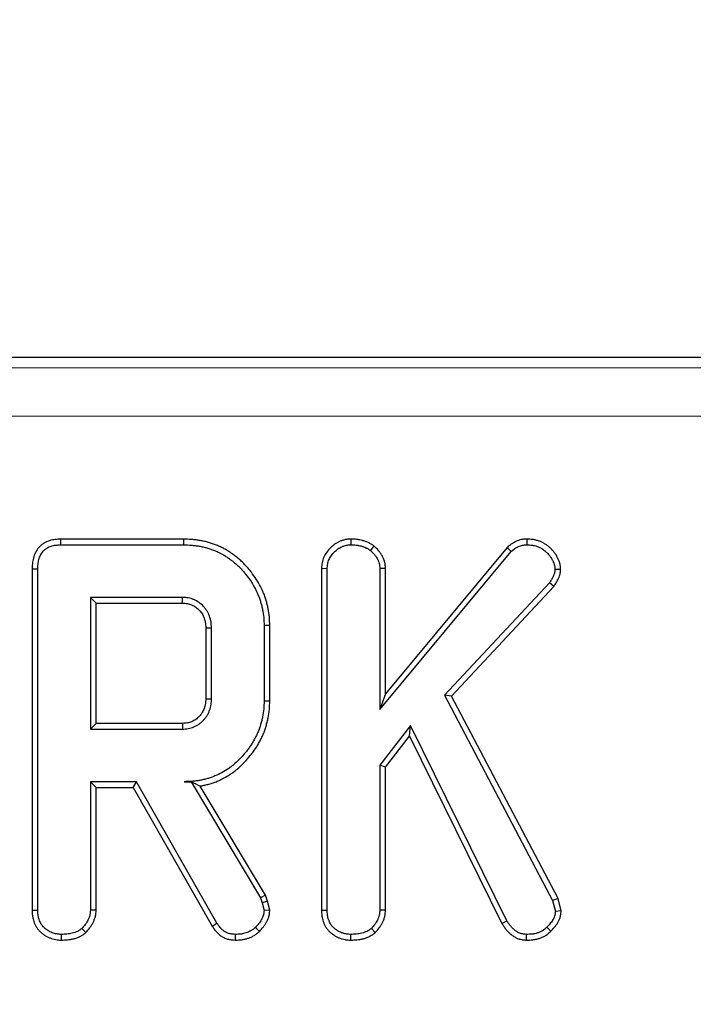
# Model space of a CAD drawing. Units: millimetres. Extents: x -170 to 1335, y -70 to 370.
# Drawn here: x 93 to 103, y 245 to 260 of the extents above; entities that cross this region are included whole.
import ezdxf

# ---------------------------------------------------------------- set-up
doc = ezdxf.new("R2010")
doc.units = ezdxf.units.MM
doc.layers.add('FORMAT', color=7, linetype='Continuous')
doc.styles.add('SLDTEXTSTYLE1', font='TXT', dxfattribs={"width": 0.7})
doc.dimstyles.new('SLDDIMSTYLE0', dxfattribs={"dimtxt": 3.393075, "dimasz": 5, "dimexe": 0, "dimexo": 0.0625, "dimgap": 0.848269, "dimtad": 2, "dimdec": 1, "dimlfac": 2, "dimrnd": 1e-09, "dimzin": 12, "dimdsep": 46, "dimtxsty": 'SLDTEXTSTYLE1', "dimsah": 1, "dimcen": 0.09, "dimadec": 0, "dimazin": 3, "dimtfac": 1, "dimtdec": 1, "dimtofl": 0, "dimtmove": 0, "dimatfit": 3, "dimfxl": 0, "dimfrac": 2, "dimtolj": 1, "dimtzin": 12, "dimarcsym": 0})

# ---------------------------------------------------------------- blocks, each defined once
blk = doc.blocks.new('_D')
at = {"layer": 'FORMAT'}
for p, q in [((27.332, 199.612), (27.332, 271.728)), ((276.332, 199.612), (276.332, 271.728)), ((27.332, 270.728), (276.332, 270.728))]:
    blk.add_line(p, q, dxfattribs=at)
for points in [[(27.332, 270.728), (32.332, 270.288), (32.332, 271.168)], [(276.332, 270.728), (271.332, 271.168), (271.332, 270.288)]]:
    blk.add_solid(points, dxfattribs=at)
at = {"layer": 'FORMAT', "attachment_point": 1, "style": 'SLDTEXTSTYLE1'}
for s, insert, char_height in [('%%p', (149.35, 275.102), 3.3931), ('498', (142.833, 275.102), 3.3931), ('1', (152.458, 275.102), 3.393)]:
    blk.add_mtext(s, dxfattribs=dict(at, insert=insert, char_height=char_height))

msp = doc.modelspace()

# ---------------------------------------------------------------- linework, layer by layer
at = {"color": 7, "linetype": 'Continuous', "lineweight": 25}
for p, q in [((274.838, 255.066), (28.827, 255.066)), ((93.302, 252.269), (93.304, 252.181)), ((95.198, 252.269), (93.302, 252.269)), ((93.304, 252.181), (95.197, 252.181)), ((95.198, 252.269), (95.197, 252.181)), ((97.777, 252.269), (97.777, 252.181)), ((98.133, 252.163), (98.078, 252.095)), ((100.488, 252.269), (100.489, 252.181)), ((98.223, 249.646), (100.247, 252.076)), ((100.183, 252.137), (98.311, 249.888)), ((100.183, 252.137), (100.247, 252.076)), ((92.866, 251.81), (92.953, 251.809)), ((92.866, 251.81), (92.866, 246.553)), ((92.953, 246.554), (92.953, 251.809)), ((97.325, 251.819), (97.325, 246.554)), ((97.325, 251.819), (97.413, 251.816)), ((97.413, 246.555), (97.413, 251.816)), ((98.311, 251.818), (98.223, 251.815)), ((98.223, 251.815), (98.223, 249.646)), ((98.311, 249.888), (98.311, 251.818)), ((101.01, 251.799), (100.922, 251.8)), ((100.836, 251.593), (99.222, 249.865)), ((100.905, 251.539), (100.836, 251.593)), ((99.328, 249.851), (100.905, 251.539)), ((95.183, 251.37), (93.764, 251.37)), ((93.764, 251.37), (93.764, 249.343)), ((93.851, 251.283), (93.764, 251.37)), ((93.851, 251.283), (95.18, 251.283)), ((93.851, 249.431), (93.851, 251.283)), ((95.541, 250.903), (95.541, 249.811)), ((95.629, 249.81), (95.629, 250.904)), ((96.527, 250.939), (96.44, 250.938)), ((96.44, 250.938), (96.44, 249.775)), ((96.527, 249.774), (96.527, 250.939)), ((98.311, 249.888), (98.223, 249.646)), ((95.541, 249.811), (95.629, 249.81)), ((96.527, 249.774), (96.44, 249.775)), ((99.222, 249.865), (100.886, 246.704)), ((99.328, 249.851), (99.222, 249.865)), ((100.969, 246.736), (99.328, 249.851)), ((93.851, 249.431), (93.764, 249.343)), ((95.181, 249.431), (93.851, 249.431)), ((93.764, 249.343), (95.183, 249.343)), ((98.697, 249.4), (98.223, 248.787)), ((98.681, 249.236), (98.697, 249.4)), ((100.181, 246.392), (98.697, 249.4)), ((98.311, 248.757), (98.681, 249.236)), ((98.681, 249.236), (100.105, 246.348)), ((98.223, 248.787), (98.223, 246.556)), ((98.311, 248.757), (98.223, 248.787)), ((98.311, 246.554), (98.311, 248.757)), ((94.475, 248.533), (93.764, 248.533)), ((93.851, 248.445), (93.764, 248.533)), ((93.764, 248.533), (93.764, 246.556)), ((94.424, 248.445), (94.475, 248.533)), ((95.714, 246.356), (94.475, 248.533)), ((95.206, 248.533), (95.315, 248.533)), ((95.316, 248.535), (95.315, 248.533)), ((95.315, 248.533), (96.383, 246.746)), ((93.851, 248.445), (94.424, 248.445)), ((93.851, 246.554), (93.851, 248.445)), ((94.424, 248.445), (95.639, 246.31)), ((96.462, 246.784), (95.456, 248.466)), ((96.462, 246.784), (96.383, 246.746)), ((96.383, 246.746), (96.41, 246.668)), ((96.494, 246.693), (96.462, 246.784)), ((100.969, 246.736), (100.886, 246.704)), ((100.886, 246.704), (100.929, 246.536)), ((101.018, 246.542), (100.969, 246.736)), ((92.866, 246.553), (92.953, 246.554)), ((93.851, 246.554), (93.764, 246.556)), ((96.494, 246.693), (96.41, 246.668)), ((96.41, 246.668), (96.44, 246.547)), ((96.528, 246.555), (96.44, 246.547)), ((96.528, 246.555), (96.494, 246.693)), ((97.325, 246.554), (97.413, 246.555)), ((98.311, 246.554), (98.223, 246.556)), ((101.018, 246.542), (100.929, 246.536)), ((93.693, 246.209), (93.633, 246.274)), ((95.639, 246.31), (95.714, 246.356)), ((96.368, 246.225), (96.308, 246.289)), ((98.153, 246.209), (98.093, 246.274)), ((100.105, 246.348), (100.181, 246.392)), ((100.857, 246.229), (100.795, 246.291)), ((93.317, 246.094), (93.318, 246.181)), ((95.997, 246.094), (95.999, 246.181)), ((97.777, 246.094), (97.777, 246.181)), ((100.482, 246.094), (100.485, 246.181))]:
    msp.add_line(p, q, dxfattribs=at)
at = {"color": 8, "linetype": 'Continuous', "lineweight": 18}
for p, q in [((28.985, 254.907), (274.679, 254.907)), ((204.399, 254.16), (28.985, 254.16))]:
    msp.add_line(p, q, dxfattribs=at)
at = {"color": 7, "linetype": 'Continuous', "lineweight": 25, "flags": 128}
for points in [[(95.18, 251.283), (95.181, 251.31), (95.183, 251.37)], [(95.541, 250.903), (95.568, 250.903), (95.629, 250.904)], [(95.181, 249.431), (95.181, 249.415), (95.183, 249.343)]]:
    msp.add_lwpolyline(points, dxfattribs=at)
at = {"color": 7, "linetype": 'Continuous', "lineweight": 25}
for points, knots in [([(93.302, 252.269), (93.301, 252.269), (93.301, 252.269), (93.3, 252.269), (93.276, 252.267), (93.249, 252.266), (93.206, 252.261), (93.192, 252.259), (93.163, 252.253), (93.148, 252.249), (93.103, 252.235), (93.074, 252.223), (93.032, 252.196), (93.018, 252.186), (92.994, 252.165), (92.982, 252.153), (92.95, 252.117), (92.932, 252.09), (92.903, 252.035), (92.893, 252.006), (92.881, 251.962), (92.878, 251.948), (92.873, 251.919), (92.871, 251.904), (92.867, 251.862), (92.866, 251.836), (92.866, 251.811), (92.866, 251.811), (92.866, 251.81), (92.866, 251.81)], [-0.001951, -0.001951, -0.001951, -0.001951, 0.001525, 0.001525, 0.001525, 0.126525, 0.126525, 0.189025, 0.189025, 0.251525, 0.251525, 0.376525, 0.376525, 0.439025, 0.439025, 0.501525, 0.501525, 0.626525, 0.626525, 0.751525, 0.751525, 0.814025, 0.814025, 0.876525, 0.876525, 1.001525, 1.001525, 1.001525, 1.003476, 1.003476, 1.003476, 1.003476]), ([(92.953, 251.809), (92.954, 251.833), (92.954, 251.858), (92.958, 251.894), (92.959, 251.906), (92.964, 251.93), (92.966, 251.942), (92.976, 251.978), (92.984, 252.001), (93.007, 252.044), (93.02, 252.065), (93.045, 252.092), (93.054, 252.101), (93.072, 252.117), (93.082, 252.124), (93.113, 252.144), (93.136, 252.154), (93.171, 252.165), (93.183, 252.168), (93.207, 252.173), (93.219, 252.175), (93.255, 252.179), (93.28, 252.18), (93.304, 252.181)], [0, 0, 0, 0, 0.125, 0.125, 0.1875, 0.1875, 0.25, 0.25, 0.375, 0.375, 0.5, 0.5, 0.5625, 0.5625, 0.625, 0.625, 0.75, 0.75, 0.8125, 0.8125, 0.875, 0.875, 1, 1, 1, 1]), ([(95.197, 252.181), (95.238, 252.18), (95.278, 252.179), (95.339, 252.174), (95.359, 252.172), (95.4, 252.167), (95.42, 252.164), (95.46, 252.157), (95.48, 252.153), (95.52, 252.144), (95.54, 252.139), (95.579, 252.128), (95.598, 252.122), (95.637, 252.108), (95.656, 252.101), (95.694, 252.086), (95.712, 252.078), (95.749, 252.061), (95.768, 252.052), (95.804, 252.032), (95.821, 252.022), (95.856, 252), (95.873, 251.989), (95.906, 251.966), (95.923, 251.954), (95.955, 251.929), (95.971, 251.917), (96.002, 251.891), (96.018, 251.877), (96.047, 251.849), (96.061, 251.834), (96.089, 251.805), (96.103, 251.79), (96.13, 251.759), (96.143, 251.743), (96.182, 251.696), (96.206, 251.663), (96.251, 251.596), (96.273, 251.561), (96.312, 251.489), (96.329, 251.452), (96.353, 251.396), (96.361, 251.377), (96.374, 251.339), (96.381, 251.319), (96.393, 251.28), (96.398, 251.261), (96.408, 251.221), (96.413, 251.201), (96.425, 251.142), (96.431, 251.101), (96.438, 251.02), (96.439, 250.979), (96.44, 250.938)], [0, 0, 0, 0, 0.0625, 0.0625, 0.09375, 0.09375, 0.125, 0.125, 0.15625, 0.15625, 0.1875, 0.1875, 0.21875, 0.21875, 0.25, 0.25, 0.28125, 0.28125, 0.3125, 0.3125, 0.34375, 0.34375, 0.375, 0.375, 0.40625, 0.40625, 0.4375, 0.4375, 0.46875, 0.46875, 0.5, 0.5, 0.53125, 0.53125, 0.5625, 0.5625, 0.625, 0.625, 0.6875, 0.6875, 0.75, 0.75, 0.78125, 0.78125, 0.8125, 0.8125, 0.84375, 0.84375, 0.875, 0.875, 0.9375, 0.9375, 1, 1, 1, 1]), ([(96.527, 250.939), (96.527, 250.94), (96.527, 250.94), (96.527, 250.94), (96.526, 250.981), (96.525, 251.024), (96.518, 251.112), (96.511, 251.156), (96.498, 251.22), (96.493, 251.242), (96.483, 251.284), (96.477, 251.305), (96.464, 251.346), (96.457, 251.367), (96.443, 251.408), (96.435, 251.429), (96.409, 251.489), (96.39, 251.529), (96.348, 251.605), (96.326, 251.642), (96.277, 251.714), (96.251, 251.749), (96.21, 251.8), (96.196, 251.816), (96.168, 251.848), (96.154, 251.864), (96.124, 251.895), (96.109, 251.911), (96.077, 251.941), (96.06, 251.956), (96.026, 251.985), (96.009, 251.998), (95.974, 252.025), (95.957, 252.037), (95.922, 252.062), (95.904, 252.074), (95.866, 252.097), (95.847, 252.109), (95.807, 252.13), (95.787, 252.139), (95.748, 252.158), (95.728, 252.166), (95.687, 252.183), (95.667, 252.19), (95.625, 252.205), (95.604, 252.211), (95.562, 252.223), (95.541, 252.229), (95.498, 252.238), (95.477, 252.243), (95.434, 252.25), (95.413, 252.253), (95.369, 252.259), (95.347, 252.261), (95.282, 252.266), (95.24, 252.268), (95.199, 252.269), (95.199, 252.269), (95.198, 252.269), (95.198, 252.269)], [-0.000628, -0.000628, -0.000628, -0.000628, -0.000145, -0.000145, -0.000145, 0.062355, 0.062355, 0.124855, 0.124855, 0.156105, 0.156105, 0.187355, 0.187355, 0.218605, 0.218605, 0.249855, 0.249855, 0.312355, 0.312355, 0.374855, 0.374855, 0.437355, 0.437355, 0.468605, 0.468605, 0.499855, 0.499855, 0.531105, 0.531105, 0.562355, 0.562355, 0.593605, 0.593605, 0.624855, 0.624855, 0.656105, 0.656105, 0.687355, 0.687355, 0.718605, 0.718605, 0.749855, 0.749855, 0.781105, 0.781105, 0.812355, 0.812355, 0.843605, 0.843605, 0.874855, 0.874855, 0.906105, 0.906105, 0.937355, 0.937355, 0.999855, 0.999855, 0.999855, 1.000483, 1.000483, 1.000483, 1.000483]), ([(97.777, 252.269), (97.776, 252.269), (97.775, 252.269), (97.774, 252.269), (97.762, 252.268), (97.749, 252.268), (97.728, 252.266), (97.72, 252.265), (97.709, 252.264), (97.705, 252.263), (97.697, 252.262), (97.693, 252.261), (97.673, 252.257), (97.658, 252.253), (97.637, 252.245), (97.63, 252.243), (97.616, 252.237), (97.61, 252.234), (97.59, 252.226), (97.578, 252.219), (97.558, 252.209), (97.552, 252.205), (97.54, 252.197), (97.533, 252.193), (97.503, 252.172), (97.481, 252.153), (97.441, 252.113), (97.422, 252.091), (97.389, 252.044), (97.374, 252.019), (97.349, 251.963), (97.34, 251.933), (97.331, 251.888), (97.33, 251.874), (97.327, 251.847), (97.326, 251.834), (97.325, 251.822), (97.325, 251.821), (97.325, 251.82), (97.325, 251.819)], [-0.005185, -0.005185, -0.005185, -0.005185, 0.000089, 0.000089, 0.000089, 0.062589, 0.062589, 0.093839, 0.093839, 0.109464, 0.109464, 0.125089, 0.125089, 0.187589, 0.187589, 0.218839, 0.218839, 0.250089, 0.250089, 0.312589, 0.312589, 0.343839, 0.343839, 0.375089, 0.375089, 0.500089, 0.500089, 0.625089, 0.625089, 0.750089, 0.750089, 0.875089, 0.875089, 0.937589, 0.937589, 1.000089, 1.000089, 1.000089, 1.005274, 1.005274, 1.005274, 1.005274]), ([(97.413, 251.816), (97.413, 251.828), (97.414, 251.84), (97.416, 251.864), (97.418, 251.875), (97.424, 251.91), (97.432, 251.933), (97.451, 251.977), (97.463, 251.997), (97.491, 252.036), (97.506, 252.054), (97.54, 252.088), (97.558, 252.103), (97.582, 252.12), (97.587, 252.124), (97.597, 252.13), (97.602, 252.133), (97.618, 252.141), (97.628, 252.147), (97.645, 252.154), (97.65, 252.156), (97.661, 252.161), (97.667, 252.163), (97.684, 252.169), (97.695, 252.172), (97.71, 252.175), (97.712, 252.176), (97.718, 252.177), (97.721, 252.177), (97.73, 252.178), (97.736, 252.179), (97.754, 252.18), (97.766, 252.181), (97.777, 252.181)], [0, 0, 0, 0, 0.0625, 0.0625, 0.125, 0.125, 0.25, 0.25, 0.375, 0.375, 0.5, 0.5, 0.625, 0.625, 0.65625, 0.65625, 0.6875, 0.6875, 0.75, 0.75, 0.78125, 0.78125, 0.8125, 0.8125, 0.875, 0.875, 0.890625, 0.890625, 0.90625, 0.90625, 0.9375, 0.9375, 1, 1, 1, 1]), ([(98.133, 252.163), (98.131, 252.165), (98.129, 252.166), (98.126, 252.168), (98.115, 252.175), (98.103, 252.183), (98.084, 252.195), (98.077, 252.199), (98.066, 252.205), (98.062, 252.207), (98.055, 252.211), (98.051, 252.213), (98.032, 252.222), (98.017, 252.228), (97.994, 252.236), (97.986, 252.239), (97.972, 252.243), (97.965, 252.245), (97.943, 252.251), (97.928, 252.254), (97.905, 252.259), (97.897, 252.26), (97.882, 252.262), (97.874, 252.263), (97.835, 252.267), (97.806, 252.268), (97.78, 252.269), (97.779, 252.269), (97.778, 252.269), (97.777, 252.269)], [-0.009479, -0.009479, -0.009479, -0.009479, 0.014717, 0.014717, 0.014717, 0.139717, 0.139717, 0.202217, 0.202217, 0.233467, 0.233467, 0.264717, 0.264717, 0.389717, 0.389717, 0.452217, 0.452217, 0.514717, 0.514717, 0.639717, 0.639717, 0.702217, 0.702217, 0.764717, 0.764717, 1.014717, 1.014717, 1.014717, 1.024196, 1.024196, 1.024196, 1.024196]), ([(97.777, 252.181), (97.804, 252.181), (97.83, 252.18), (97.863, 252.176), (97.87, 252.176), (97.883, 252.174), (97.889, 252.173), (97.909, 252.169), (97.922, 252.166), (97.941, 252.161), (97.948, 252.159), (97.96, 252.155), (97.967, 252.153), (97.985, 252.147), (97.998, 252.142), (98.013, 252.135), (98.016, 252.133), (98.021, 252.13), (98.024, 252.129), (98.033, 252.124), (98.039, 252.12), (98.056, 252.11), (98.067, 252.102), (98.078, 252.095)], [0, 0, 0, 0, 0.25, 0.25, 0.3125, 0.3125, 0.375, 0.375, 0.5, 0.5, 0.5625, 0.5625, 0.625, 0.625, 0.75, 0.75, 0.78125, 0.78125, 0.8125, 0.8125, 0.875, 0.875, 1, 1, 1, 1]), ([(98.311, 251.818), (98.311, 251.819), (98.311, 251.82), (98.311, 251.821), (98.31, 251.834), (98.309, 251.849), (98.306, 251.874), (98.305, 251.882), (98.303, 251.895), (98.302, 251.9), (98.3, 251.909), (98.299, 251.913), (98.293, 251.936), (98.287, 251.953), (98.276, 251.977), (98.273, 251.984), (98.265, 251.999), (98.261, 252.007), (98.249, 252.028), (98.241, 252.042), (98.226, 252.062), (98.221, 252.069), (98.211, 252.082), (98.206, 252.088), (98.18, 252.119), (98.158, 252.139), (98.138, 252.158), (98.137, 252.16), (98.135, 252.162), (98.133, 252.163)], [-0.023666, -0.023666, -0.023666, -0.023666, -0.015339, -0.015339, -0.015339, 0.109661, 0.109661, 0.172161, 0.172161, 0.203411, 0.203411, 0.234661, 0.234661, 0.359661, 0.359661, 0.422161, 0.422161, 0.484661, 0.484661, 0.609661, 0.609661, 0.672161, 0.672161, 0.734661, 0.734661, 0.984661, 0.984661, 0.984661, 1.008326, 1.008326, 1.008326, 1.008326]), ([(100.488, 252.269), (100.487, 252.269), (100.486, 252.269), (100.484, 252.269), (100.473, 252.268), (100.461, 252.267), (100.441, 252.266), (100.434, 252.265), (100.419, 252.263), (100.412, 252.262), (100.389, 252.258), (100.375, 252.254), (100.347, 252.244), (100.334, 252.239), (100.308, 252.228), (100.295, 252.221), (100.277, 252.21), (100.271, 252.207), (100.259, 252.199), (100.253, 252.195), (100.235, 252.182), (100.225, 252.173), (100.205, 252.157), (100.196, 252.149), (100.188, 252.141), (100.186, 252.14), (100.185, 252.138), (100.183, 252.137)], [-0.022684, -0.022684, -0.022684, -0.022684, -0.007898, -0.007898, -0.007898, 0.117102, 0.117102, 0.179602, 0.179602, 0.242102, 0.242102, 0.367102, 0.367102, 0.492102, 0.492102, 0.617102, 0.617102, 0.679602, 0.679602, 0.742102, 0.742102, 0.867102, 0.867102, 0.992102, 0.992102, 0.992102, 1.014786, 1.014786, 1.014786, 1.014786]), ([(100.247, 252.076), (100.255, 252.084), (100.263, 252.091), (100.281, 252.106), (100.289, 252.113), (100.303, 252.123), (100.308, 252.126), (100.317, 252.132), (100.322, 252.135), (100.337, 252.144), (100.347, 252.149), (100.367, 252.158), (100.378, 252.162), (100.399, 252.17), (100.41, 252.172), (100.427, 252.176), (100.432, 252.177), (100.443, 252.178), (100.449, 252.179), (100.466, 252.18), (100.477, 252.181), (100.489, 252.181)], [0, 0, 0, 0, 0.125, 0.125, 0.25, 0.25, 0.3125, 0.3125, 0.375, 0.375, 0.5, 0.5, 0.625, 0.625, 0.75, 0.75, 0.8125, 0.8125, 0.875, 0.875, 1, 1, 1, 1]), ([(101.01, 251.799), (101.009, 251.801), (101.009, 251.804), (101.009, 251.806), (101.008, 251.819), (101.007, 251.834), (101.004, 251.859), (101.003, 251.867), (101, 251.881), (100.999, 251.885), (100.997, 251.894), (100.996, 251.899), (100.99, 251.92), (100.984, 251.936), (100.974, 251.958), (100.971, 251.965), (100.964, 251.979), (100.96, 251.986), (100.949, 252.007), (100.941, 252.021), (100.928, 252.041), (100.923, 252.047), (100.914, 252.06), (100.909, 252.067), (100.894, 252.085), (100.883, 252.097), (100.867, 252.114), (100.862, 252.119), (100.851, 252.13), (100.845, 252.135), (100.828, 252.151), (100.816, 252.161), (100.79, 252.181), (100.776, 252.19), (100.748, 252.206), (100.734, 252.214), (100.704, 252.228), (100.689, 252.234), (100.659, 252.244), (100.644, 252.249), (100.62, 252.255), (100.612, 252.257), (100.596, 252.26), (100.588, 252.261), (100.548, 252.266), (100.519, 252.268), (100.492, 252.269), (100.491, 252.269), (100.49, 252.269), (100.488, 252.269)], [-0.006303, -0.006303, -0.006303, -0.006303, 0.003676, 0.003676, 0.003676, 0.066176, 0.066176, 0.097426, 0.097426, 0.113051, 0.113051, 0.128676, 0.128676, 0.191176, 0.191176, 0.222426, 0.222426, 0.253676, 0.253676, 0.316176, 0.316176, 0.347426, 0.347426, 0.378676, 0.378676, 0.441176, 0.441176, 0.472426, 0.472426, 0.503676, 0.503676, 0.566176, 0.566176, 0.628676, 0.628676, 0.691176, 0.691176, 0.753676, 0.753676, 0.816176, 0.816176, 0.847426, 0.847426, 0.878676, 0.878676, 1.003676, 1.003676, 1.003676, 1.009979, 1.009979, 1.009979, 1.009979]), ([(100.489, 252.181), (100.515, 252.18), (100.542, 252.179), (100.574, 252.175), (100.581, 252.174), (100.594, 252.171), (100.6, 252.17), (100.62, 252.165), (100.633, 252.161), (100.658, 252.152), (100.67, 252.147), (100.694, 252.136), (100.706, 252.13), (100.729, 252.116), (100.74, 252.109), (100.761, 252.093), (100.771, 252.084), (100.786, 252.071), (100.791, 252.067), (100.8, 252.057), (100.805, 252.053), (100.819, 252.038), (100.827, 252.028), (100.84, 252.013), (100.844, 252.007), (100.852, 251.997), (100.856, 251.991), (100.866, 251.975), (100.873, 251.963), (100.883, 251.946), (100.886, 251.94), (100.891, 251.928), (100.894, 251.922), (100.902, 251.904), (100.907, 251.891), (100.912, 251.875), (100.912, 251.872), (100.914, 251.866), (100.915, 251.862), (100.917, 251.853), (100.918, 251.846), (100.92, 251.826), (100.921, 251.813), (100.922, 251.8)], [0, 0, 0, 0, 0.125, 0.125, 0.15625, 0.15625, 0.1875, 0.1875, 0.25, 0.25, 0.3125, 0.3125, 0.375, 0.375, 0.4375, 0.4375, 0.5, 0.5, 0.53125, 0.53125, 0.5625, 0.5625, 0.625, 0.625, 0.65625, 0.65625, 0.6875, 0.6875, 0.75, 0.75, 0.78125, 0.78125, 0.8125, 0.8125, 0.875, 0.875, 0.890625, 0.890625, 0.90625, 0.90625, 0.9375, 0.9375, 1, 1, 1, 1]), ([(98.078, 252.095), (98.097, 252.076), (98.117, 252.057), (98.139, 252.032), (98.143, 252.027), (98.152, 252.016), (98.156, 252.01), (98.167, 251.994), (98.175, 251.982), (98.185, 251.965), (98.188, 251.959), (98.194, 251.946), (98.197, 251.94), (98.205, 251.922), (98.21, 251.909), (98.214, 251.892), (98.215, 251.889), (98.216, 251.883), (98.217, 251.879), (98.219, 251.869), (98.219, 251.863), (98.222, 251.842), (98.223, 251.829), (98.223, 251.815)], [0, 0, 0, 0, 0.25, 0.25, 0.3125, 0.3125, 0.375, 0.375, 0.5, 0.5, 0.5625, 0.5625, 0.625, 0.625, 0.75, 0.75, 0.78125, 0.78125, 0.8125, 0.8125, 0.875, 0.875, 1, 1, 1, 1]), ([(100.922, 251.8), (100.921, 251.79), (100.92, 251.781), (100.918, 251.767), (100.918, 251.762), (100.916, 251.753), (100.915, 251.749), (100.911, 251.735), (100.907, 251.726), (100.902, 251.713), (100.9, 251.709), (100.897, 251.7), (100.895, 251.695), (100.889, 251.683), (100.884, 251.674), (100.876, 251.657), (100.871, 251.649), (100.857, 251.625), (100.846, 251.609), (100.836, 251.593)], [0, 0, 0, 0, 0.125, 0.125, 0.1875, 0.1875, 0.25, 0.25, 0.375, 0.375, 0.4375, 0.4375, 0.5, 0.5, 0.625, 0.625, 0.75, 0.75, 1, 1, 1, 1]), ([(100.905, 251.539), (100.906, 251.541), (100.907, 251.543), (100.909, 251.545), (100.919, 251.561), (100.93, 251.578), (100.947, 251.606), (100.952, 251.615), (100.963, 251.635), (100.967, 251.645), (100.974, 251.659), (100.976, 251.664), (100.981, 251.674), (100.983, 251.679), (100.989, 251.695), (100.994, 251.707), (100.999, 251.726), (101.001, 251.733), (101.004, 251.747), (101.005, 251.754), (101.008, 251.772), (101.008, 251.784), (101.009, 251.793), (101.009, 251.795), (101.009, 251.797), (101.01, 251.799)], [-0.028054, -0.028054, -0.028054, -0.028054, 0.004619, 0.004619, 0.004619, 0.254619, 0.254619, 0.379619, 0.379619, 0.504619, 0.504619, 0.567119, 0.567119, 0.629619, 0.629619, 0.754619, 0.754619, 0.817119, 0.817119, 0.879619, 0.879619, 1.004619, 1.004619, 1.004619, 1.032673, 1.032673, 1.032673, 1.032673]), ([(95.18, 251.283), (95.209, 251.281), (95.235, 251.28), (95.269, 251.274), (95.281, 251.271), (95.303, 251.265), (95.314, 251.261), (95.346, 251.247), (95.367, 251.235), (95.406, 251.208), (95.424, 251.191), (95.45, 251.164), (95.458, 251.155), (95.472, 251.136), (95.479, 251.126), (95.491, 251.106), (95.497, 251.096), (95.508, 251.074), (95.512, 251.062), (95.521, 251.038), (95.525, 251.027), (95.53, 251.009), (95.531, 251.004), (95.534, 250.992), (95.535, 250.987), (95.539, 250.958), (95.54, 250.932), (95.541, 250.903)], [0.002252, 0.002252, 0.002252, 0.002252, 0.1238961, 0.1238961, 0.1863961, 0.1863961, 0.2488961, 0.2488961, 0.3738961, 0.3738961, 0.4988961, 0.4988961, 0.5613961, 0.5613961, 0.6238961, 0.6238961, 0.6863961, 0.6863961, 0.7488961, 0.7488961, 0.8113961, 0.8113961, 0.8426461, 0.8426461, 0.8738961, 0.8738961, 0.9966442, 0.9966442, 0.9966442, 0.9966442]), ([(95.629, 250.904), (95.628, 250.934), (95.627, 250.964), (95.621, 251.001), (95.62, 251.009), (95.616, 251.023), (95.615, 251.031), (95.609, 251.052), (95.604, 251.067), (95.594, 251.095), (95.588, 251.109), (95.575, 251.136), (95.568, 251.149), (95.552, 251.175), (95.543, 251.187), (95.525, 251.211), (95.515, 251.222), (95.484, 251.255), (95.462, 251.275), (95.413, 251.31), (95.387, 251.325), (95.345, 251.343), (95.331, 251.348), (95.302, 251.356), (95.287, 251.36), (95.243, 251.367), (95.213, 251.369), (95.183, 251.37)], [0, 0, 0, 0, 0.125, 0.125, 0.15625, 0.15625, 0.1875, 0.1875, 0.25, 0.25, 0.3125, 0.3125, 0.375, 0.375, 0.4375, 0.4375, 0.5, 0.5, 0.625, 0.625, 0.75, 0.75, 0.8125, 0.8125, 0.875, 0.875, 1, 1, 1, 1]), ([(95.541, 249.811), (95.54, 249.781), (95.539, 249.755), (95.535, 249.726), (95.534, 249.721), (95.532, 249.709), (95.531, 249.703), (95.526, 249.686), (95.522, 249.674), (95.514, 249.651), (95.509, 249.639), (95.498, 249.617), (95.493, 249.606), (95.484, 249.592), (95.481, 249.587), (95.474, 249.578), (95.471, 249.573), (95.46, 249.559), (95.452, 249.55), (95.434, 249.532), (95.425, 249.523), (95.406, 249.507), (95.397, 249.499), (95.377, 249.485), (95.367, 249.479), (95.347, 249.468), (95.336, 249.462), (95.303, 249.448), (95.28, 249.441), (95.236, 249.434), (95.21, 249.432), (95.181, 249.431)], [0.002598, 0.002598, 0.002598, 0.002598, 0.125766, 0.125766, 0.157016, 0.157016, 0.188266, 0.188266, 0.250766, 0.250766, 0.313266, 0.313266, 0.375766, 0.375766, 0.407016, 0.407016, 0.438266, 0.438266, 0.500766, 0.500766, 0.563266, 0.563266, 0.625766, 0.625766, 0.688266, 0.688266, 0.750766, 0.750766, 0.875766, 0.875766, 0.998168, 0.998168, 0.998168, 0.998168]), ([(95.183, 249.343), (95.213, 249.345), (95.243, 249.346), (95.302, 249.356), (95.331, 249.365), (95.373, 249.383), (95.386, 249.39), (95.413, 249.404), (95.425, 249.412), (95.45, 249.43), (95.462, 249.439), (95.484, 249.459), (95.495, 249.469), (95.516, 249.491), (95.526, 249.502), (95.54, 249.52), (95.545, 249.526), (95.554, 249.538), (95.558, 249.544), (95.569, 249.564), (95.576, 249.577), (95.589, 249.604), (95.595, 249.618), (95.605, 249.647), (95.61, 249.661), (95.616, 249.683), (95.617, 249.69), (95.62, 249.705), (95.622, 249.712), (95.627, 249.749), (95.628, 249.779), (95.629, 249.81)], [0, 0, 0, 0, 0.125, 0.125, 0.25, 0.25, 0.3125, 0.3125, 0.375, 0.375, 0.4375, 0.4375, 0.5, 0.5, 0.5625, 0.5625, 0.59375, 0.59375, 0.625, 0.625, 0.6875, 0.6875, 0.75, 0.75, 0.8125, 0.8125, 0.84375, 0.84375, 0.875, 0.875, 1, 1, 1, 1]), ([(96.44, 249.775), (96.439, 249.735), (96.438, 249.694), (96.431, 249.613), (96.425, 249.573), (96.413, 249.513), (96.408, 249.494), (96.398, 249.454), (96.393, 249.435), (96.381, 249.396), (96.375, 249.376), (96.362, 249.338), (96.355, 249.319), (96.339, 249.282), (96.33, 249.263), (96.313, 249.227), (96.303, 249.209), (96.284, 249.173), (96.274, 249.155), (96.253, 249.121), (96.242, 249.103), (96.219, 249.07), (96.208, 249.053), (96.184, 249.02), (96.171, 249.004), (96.133, 248.957), (96.107, 248.926), (96.051, 248.867), (96.021, 248.839), (95.976, 248.799), (95.96, 248.786), (95.928, 248.761), (95.912, 248.748), (95.829, 248.69), (95.757, 248.652), (95.663, 248.613), (95.644, 248.606), (95.606, 248.592), (95.586, 248.586), (95.547, 248.575), (95.528, 248.57), (95.488, 248.561), (95.468, 248.557), (95.428, 248.55), (95.408, 248.547), (95.368, 248.542), (95.348, 248.54), (95.287, 248.535), (95.246, 248.534), (95.206, 248.533)], [0, 0, 0, 0, 0.0625, 0.0625, 0.125, 0.125, 0.15625, 0.15625, 0.1875, 0.1875, 0.21875, 0.21875, 0.25, 0.25, 0.28125, 0.28125, 0.3125, 0.3125, 0.34375, 0.34375, 0.375, 0.375, 0.40625, 0.40625, 0.4375, 0.4375, 0.5, 0.5, 0.5625, 0.5625, 0.59375, 0.59375, 0.625, 0.625, 0.75, 0.75, 0.78125, 0.78125, 0.8125, 0.8125, 0.84375, 0.84375, 0.875, 0.875, 0.90625, 0.90625, 0.9375, 0.9375, 1, 1, 1, 1]), ([(95.456, 248.466), (95.459, 248.467), (95.461, 248.467), (95.485, 248.471), (95.506, 248.476), (95.548, 248.485), (95.569, 248.49), (95.612, 248.502), (95.633, 248.509), (95.674, 248.524), (95.695, 248.531), (95.796, 248.573), (95.873, 248.614), (95.964, 248.678), (95.981, 248.691), (96.016, 248.718), (96.032, 248.732), (96.081, 248.775), (96.112, 248.805), (96.172, 248.868), (96.2, 248.9), (96.24, 248.951), (96.253, 248.968), (96.279, 249.002), (96.291, 249.02), (96.315, 249.056), (96.327, 249.074), (96.349, 249.111), (96.36, 249.13), (96.381, 249.168), (96.391, 249.187), (96.41, 249.226), (96.419, 249.246), (96.436, 249.287), (96.444, 249.308), (96.458, 249.349), (96.465, 249.37), (96.477, 249.411), (96.482, 249.431), (96.493, 249.473), (96.498, 249.494), (96.511, 249.559), (96.518, 249.602), (96.525, 249.69), (96.526, 249.733), (96.527, 249.773), (96.527, 249.774), (96.527, 249.774), (96.527, 249.774)], [-0.0005055, -0.0005055, -0.0005055, -0.0005055, 0.0030084, 0.0030084, 0.0342584, 0.0342584, 0.0655084, 0.0655084, 0.0967584, 0.0967584, 0.1280084, 0.1280084, 0.2530084, 0.2530084, 0.2842584, 0.2842584, 0.3155084, 0.3155084, 0.3780084, 0.3780084, 0.4405084, 0.4405084, 0.4717584, 0.4717584, 0.5030084, 0.5030084, 0.5342584, 0.5342584, 0.5655084, 0.5655084, 0.5967584, 0.5967584, 0.6280084, 0.6280084, 0.6592584, 0.6592584, 0.6905084, 0.6905084, 0.7217584, 0.7217584, 0.7530084, 0.7530084, 0.8155084, 0.8155084, 0.8780084, 0.8780084, 0.8780084, 0.8785139, 0.8785139, 0.8785139, 0.8785139]), ([(92.866, 246.553), (92.866, 246.552), (92.866, 246.552), (92.866, 246.551), (92.866, 246.527), (92.867, 246.499), (92.872, 246.462), (92.873, 246.454), (92.876, 246.438), (92.878, 246.431), (92.883, 246.409), (92.887, 246.394), (92.897, 246.367), (92.902, 246.354), (92.914, 246.326), (92.921, 246.312), (92.934, 246.291), (92.938, 246.283), (92.948, 246.269), (92.954, 246.263), (92.969, 246.244), (92.981, 246.232), (92.997, 246.217), (93.003, 246.212), (93.014, 246.203), (93.019, 246.198), (93.037, 246.184), (93.049, 246.175), (93.075, 246.159), (93.088, 246.151), (93.115, 246.138), (93.129, 246.132), (93.157, 246.121), (93.171, 246.116), (93.2, 246.108), (93.215, 246.104), (93.245, 246.099), (93.26, 246.097), (93.288, 246.095), (93.301, 246.094), (93.313, 246.094), (93.315, 246.094), (93.316, 246.094), (93.317, 246.094)], [-0.006602, -0.006602, -0.006602, -0.006602, -0.004705, -0.004705, -0.004705, 0.120295, 0.120295, 0.151545, 0.151545, 0.182795, 0.182795, 0.245295, 0.245295, 0.307795, 0.307795, 0.370295, 0.370295, 0.401545, 0.401545, 0.432795, 0.432795, 0.495295, 0.495295, 0.526545, 0.526545, 0.557795, 0.557795, 0.620295, 0.620295, 0.682795, 0.682795, 0.745295, 0.745295, 0.807795, 0.807795, 0.870295, 0.870295, 0.932795, 0.932795, 0.995295, 0.995295, 0.995295, 1.001897, 1.001897, 1.001897, 1.001897]), ([(93.318, 246.181), (93.306, 246.182), (93.294, 246.183), (93.269, 246.184), (93.257, 246.186), (93.233, 246.19), (93.221, 246.193), (93.198, 246.199), (93.186, 246.203), (93.163, 246.212), (93.152, 246.217), (93.13, 246.228), (93.119, 246.234), (93.099, 246.247), (93.089, 246.254), (93.074, 246.266), (93.07, 246.27), (93.06, 246.278), (93.056, 246.282), (93.042, 246.294), (93.034, 246.303), (93.022, 246.317), (93.018, 246.322), (93.011, 246.332), (93.008, 246.337), (92.999, 246.353), (92.993, 246.364), (92.983, 246.386), (92.979, 246.398), (92.971, 246.421), (92.967, 246.433), (92.963, 246.451), (92.962, 246.456), (92.959, 246.468), (92.958, 246.474), (92.954, 246.505), (92.954, 246.529), (92.953, 246.554)], [0, 0, 0, 0, 0.0625, 0.0625, 0.125, 0.125, 0.1875, 0.1875, 0.25, 0.25, 0.3125, 0.3125, 0.375, 0.375, 0.4375, 0.4375, 0.46875, 0.46875, 0.5, 0.5, 0.5625, 0.5625, 0.59375, 0.59375, 0.625, 0.625, 0.6875, 0.6875, 0.75, 0.75, 0.8125, 0.8125, 0.84375, 0.84375, 0.875, 0.875, 1, 1, 1, 1]), ([(93.764, 246.556), (93.763, 246.543), (93.762, 246.53), (93.76, 246.51), (93.76, 246.503), (93.758, 246.49), (93.756, 246.484), (93.752, 246.464), (93.748, 246.452), (93.74, 246.433), (93.738, 246.427), (93.732, 246.415), (93.729, 246.409), (93.721, 246.391), (93.714, 246.379), (93.704, 246.362), (93.7, 246.356), (93.693, 246.345), (93.689, 246.34), (93.669, 246.313), (93.651, 246.294), (93.633, 246.274)], [0, 0, 0, 0, 0.125, 0.125, 0.1875, 0.1875, 0.25, 0.25, 0.375, 0.375, 0.4375, 0.4375, 0.5, 0.5, 0.625, 0.625, 0.6875, 0.6875, 0.75, 0.75, 1, 1, 1, 1]), ([(93.693, 246.209), (93.695, 246.211), (93.697, 246.213), (93.699, 246.215), (93.716, 246.235), (93.736, 246.257), (93.76, 246.289), (93.764, 246.295), (93.773, 246.308), (93.778, 246.315), (93.79, 246.336), (93.798, 246.35), (93.808, 246.371), (93.812, 246.378), (93.818, 246.392), (93.821, 246.4), (93.83, 246.423), (93.836, 246.439), (93.842, 246.465), (93.844, 246.474), (93.846, 246.491), (93.847, 246.5), (93.85, 246.523), (93.851, 246.538), (93.851, 246.551), (93.851, 246.552), (93.851, 246.553), (93.851, 246.554)], [-0.007478, -0.007478, -0.007478, -0.007478, 0.017894, 0.017894, 0.017894, 0.267894, 0.267894, 0.330394, 0.330394, 0.392894, 0.392894, 0.517894, 0.517894, 0.580394, 0.580394, 0.642894, 0.642894, 0.767894, 0.767894, 0.830394, 0.830394, 0.892894, 0.892894, 1.017894, 1.017894, 1.017894, 1.025371, 1.025371, 1.025371, 1.025371]), ([(96.44, 246.547), (96.439, 246.535), (96.438, 246.523), (96.435, 246.504), (96.434, 246.498), (96.432, 246.489), (96.432, 246.486), (96.43, 246.48), (96.429, 246.477), (96.424, 246.463), (96.42, 246.451), (96.409, 246.429), (96.403, 246.418), (96.391, 246.396), (96.385, 246.386), (96.371, 246.365), (96.364, 246.355), (96.341, 246.326), (96.324, 246.307), (96.308, 246.289)], [0, 0, 0, 0, 0.125, 0.125, 0.1875, 0.1875, 0.21875, 0.21875, 0.25, 0.25, 0.375, 0.375, 0.5, 0.5, 0.625, 0.625, 0.75, 0.75, 1, 1, 1, 1]), ([(96.368, 246.225), (96.37, 246.227), (96.371, 246.229), (96.373, 246.231), (96.39, 246.249), (96.407, 246.269), (96.434, 246.303), (96.442, 246.315), (96.459, 246.339), (96.466, 246.351), (96.48, 246.376), (96.487, 246.389), (96.5, 246.416), (96.506, 246.431), (96.513, 246.452), (96.514, 246.456), (96.516, 246.465), (96.518, 246.469), (96.52, 246.482), (96.522, 246.491), (96.525, 246.514), (96.526, 246.529), (96.527, 246.541), (96.527, 246.546), (96.528, 246.55), (96.528, 246.555)], [-0.04583, -0.04583, -0.04583, -0.04583, -0.021693, -0.021693, -0.021693, 0.228307, 0.228307, 0.353307, 0.353307, 0.478307, 0.478307, 0.603307, 0.603307, 0.728307, 0.728307, 0.759557, 0.759557, 0.790807, 0.790807, 0.853307, 0.853307, 0.978307, 0.978307, 0.978307, 1.024137, 1.024137, 1.024137, 1.024137]), ([(97.325, 246.554), (97.325, 246.554), (97.325, 246.553), (97.325, 246.553), (97.325, 246.541), (97.326, 246.528), (97.327, 246.5), (97.328, 246.486), (97.331, 246.467), (97.331, 246.463), (97.332, 246.455), (97.333, 246.451), (97.335, 246.44), (97.337, 246.432), (97.342, 246.41), (97.347, 246.396), (97.354, 246.375), (97.356, 246.368), (97.361, 246.355), (97.364, 246.348), (97.373, 246.327), (97.38, 246.313), (97.393, 246.292), (97.397, 246.284), (97.407, 246.27), (97.412, 246.263), (97.428, 246.244), (97.439, 246.233), (97.456, 246.217), (97.461, 246.213), (97.472, 246.203), (97.478, 246.198), (97.496, 246.185), (97.508, 246.176), (97.527, 246.163), (97.534, 246.159), (97.547, 246.152), (97.554, 246.148), (97.574, 246.138), (97.588, 246.132), (97.609, 246.124), (97.616, 246.121), (97.63, 246.116), (97.637, 246.114), (97.659, 246.108), (97.674, 246.104), (97.697, 246.1), (97.705, 246.099), (97.719, 246.098), (97.727, 246.097), (97.748, 246.095), (97.761, 246.094), (97.773, 246.094), (97.774, 246.094), (97.776, 246.094), (97.777, 246.094)], [-0.006588, -0.006588, -0.006588, -0.006588, -0.004818, -0.004818, -0.004818, 0.057682, 0.057682, 0.120182, 0.120182, 0.135807, 0.135807, 0.151432, 0.151432, 0.182682, 0.182682, 0.245182, 0.245182, 0.276432, 0.276432, 0.307682, 0.307682, 0.370182, 0.370182, 0.401432, 0.401432, 0.432682, 0.432682, 0.495182, 0.495182, 0.526432, 0.526432, 0.557682, 0.557682, 0.620182, 0.620182, 0.651432, 0.651432, 0.682682, 0.682682, 0.745182, 0.745182, 0.776432, 0.776432, 0.807682, 0.807682, 0.870182, 0.870182, 0.901432, 0.901432, 0.932682, 0.932682, 0.995182, 0.995182, 0.995182, 1.001769, 1.001769, 1.001769, 1.001769]), ([(97.777, 246.181), (97.765, 246.182), (97.753, 246.183), (97.735, 246.184), (97.729, 246.185), (97.716, 246.186), (97.71, 246.187), (97.692, 246.19), (97.68, 246.193), (97.663, 246.198), (97.657, 246.2), (97.645, 246.204), (97.639, 246.206), (97.622, 246.212), (97.611, 246.217), (97.595, 246.226), (97.589, 246.228), (97.578, 246.234), (97.573, 246.238), (97.558, 246.248), (97.548, 246.255), (97.533, 246.266), (97.529, 246.27), (97.519, 246.278), (97.515, 246.282), (97.501, 246.295), (97.493, 246.304), (97.481, 246.318), (97.477, 246.323), (97.47, 246.333), (97.467, 246.338), (97.458, 246.354), (97.452, 246.365), (97.445, 246.382), (97.443, 246.387), (97.438, 246.399), (97.436, 246.405), (97.43, 246.422), (97.426, 246.434), (97.422, 246.452), (97.421, 246.457), (97.419, 246.466), (97.419, 246.469), (97.418, 246.476), (97.417, 246.479), (97.415, 246.494), (97.414, 246.506), (97.413, 246.53), (97.413, 246.543), (97.413, 246.555)], [0, 0, 0, 0, 0.0625, 0.0625, 0.09375, 0.09375, 0.125, 0.125, 0.1875, 0.1875, 0.21875, 0.21875, 0.25, 0.25, 0.3125, 0.3125, 0.34375, 0.34375, 0.375, 0.375, 0.4375, 0.4375, 0.46875, 0.46875, 0.5, 0.5, 0.5625, 0.5625, 0.59375, 0.59375, 0.625, 0.625, 0.6875, 0.6875, 0.71875, 0.71875, 0.75, 0.75, 0.8125, 0.8125, 0.84375, 0.84375, 0.859375, 0.859375, 0.875, 0.875, 0.9375, 0.9375, 1, 1, 1, 1]), ([(98.223, 246.556), (98.223, 246.543), (98.222, 246.53), (98.22, 246.51), (98.219, 246.503), (98.218, 246.493), (98.217, 246.49), (98.216, 246.484), (98.215, 246.48), (98.211, 246.464), (98.207, 246.452), (98.2, 246.433), (98.197, 246.427), (98.192, 246.415), (98.189, 246.409), (98.18, 246.391), (98.174, 246.379), (98.163, 246.362), (98.16, 246.356), (98.152, 246.345), (98.148, 246.34), (98.128, 246.313), (98.111, 246.294), (98.093, 246.274)], [0, 0, 0, 0, 0.125, 0.125, 0.1875, 0.1875, 0.21875, 0.21875, 0.25, 0.25, 0.375, 0.375, 0.4375, 0.4375, 0.5, 0.5, 0.625, 0.625, 0.6875, 0.6875, 0.75, 0.75, 1, 1, 1, 1]), ([(98.153, 246.209), (98.154, 246.211), (98.156, 246.213), (98.158, 246.215), (98.176, 246.235), (98.195, 246.257), (98.219, 246.289), (98.224, 246.295), (98.233, 246.308), (98.237, 246.315), (98.25, 246.336), (98.257, 246.35), (98.268, 246.371), (98.271, 246.378), (98.278, 246.392), (98.281, 246.4), (98.29, 246.423), (98.295, 246.439), (98.3, 246.461), (98.301, 246.466), (98.303, 246.474), (98.304, 246.479), (98.306, 246.491), (98.307, 246.5), (98.309, 246.523), (98.31, 246.538), (98.311, 246.551), (98.311, 246.552), (98.311, 246.553), (98.311, 246.554)], [-0.007478, -0.007478, -0.007478, -0.007478, 0.017894, 0.017894, 0.017894, 0.267894, 0.267894, 0.330394, 0.330394, 0.392894, 0.392894, 0.517894, 0.517894, 0.580394, 0.580394, 0.642894, 0.642894, 0.767894, 0.767894, 0.799144, 0.799144, 0.830394, 0.830394, 0.892894, 0.892894, 1.017894, 1.017894, 1.017894, 1.025371, 1.025371, 1.025371, 1.025371]), ([(100.929, 246.536), (100.928, 246.524), (100.927, 246.512), (100.924, 246.495), (100.923, 246.489), (100.921, 246.48), (100.92, 246.477), (100.919, 246.471), (100.918, 246.469), (100.91, 246.443), (100.899, 246.421), (100.88, 246.391), (100.873, 246.381), (100.859, 246.362), (100.851, 246.353), (100.828, 246.326), (100.812, 246.309), (100.795, 246.291)], [0, 0, 0, 0, 0.125, 0.125, 0.1875, 0.1875, 0.21875, 0.21875, 0.25, 0.25, 0.5, 0.5, 0.625, 0.625, 0.75, 0.75, 1, 1, 1, 1]), ([(100.857, 246.229), (100.858, 246.23), (100.858, 246.231), (100.859, 246.231), (100.875, 246.249), (100.892, 246.267), (100.918, 246.297), (100.927, 246.308), (100.944, 246.33), (100.952, 246.342), (100.976, 246.379), (100.991, 246.408), (101.002, 246.443), (101.003, 246.447), (101.005, 246.456), (101.006, 246.46), (101.009, 246.472), (101.01, 246.479), (101.014, 246.502), (101.015, 246.515), (101.016, 246.527), (101.017, 246.532), (101.018, 246.537), (101.018, 246.542)], [-0.054519, -0.054519, -0.054519, -0.054519, -0.045375, -0.045375, -0.045375, 0.204625, 0.204625, 0.329625, 0.329625, 0.454625, 0.454625, 0.704625, 0.704625, 0.735875, 0.735875, 0.767125, 0.767125, 0.829625, 0.829625, 0.954625, 0.954625, 0.954625, 1.009144, 1.009144, 1.009144, 1.009144]), ([(93.633, 246.274), (93.622, 246.265), (93.611, 246.257), (93.594, 246.245), (93.588, 246.241), (93.576, 246.234), (93.57, 246.23), (93.551, 246.221), (93.538, 246.216), (93.512, 246.206), (93.498, 246.203), (93.471, 246.196), (93.457, 246.193), (93.43, 246.189), (93.416, 246.187), (93.374, 246.183), (93.346, 246.182), (93.318, 246.181)], [0, 0, 0, 0, 0.125, 0.125, 0.1875, 0.1875, 0.25, 0.25, 0.375, 0.375, 0.5, 0.5, 0.625, 0.625, 0.75, 0.75, 1, 1, 1, 1]), ([(95.639, 246.31), (95.64, 246.309), (95.641, 246.308), (95.642, 246.307), (95.658, 246.282), (95.676, 246.256), (95.711, 246.215), (95.723, 246.202), (95.751, 246.176), (95.766, 246.164), (95.799, 246.142), (95.817, 246.133), (95.854, 246.117), (95.873, 246.111), (95.901, 246.105), (95.91, 246.103), (95.928, 246.1), (95.937, 246.099), (95.962, 246.096), (95.978, 246.095), (95.993, 246.094), (95.994, 246.094), (95.996, 246.094), (95.997, 246.094)], [-0.012474, -0.012474, -0.012474, -0.012474, -0.002033, -0.002033, -0.002033, 0.247967, 0.247967, 0.372967, 0.372967, 0.497967, 0.497967, 0.622967, 0.622967, 0.747967, 0.747967, 0.810467, 0.810467, 0.872967, 0.872967, 0.997967, 0.997967, 0.997967, 1.010441, 1.010441, 1.010441, 1.010441]), ([(95.999, 246.181), (95.984, 246.182), (95.969, 246.183), (95.948, 246.186), (95.94, 246.187), (95.926, 246.189), (95.919, 246.19), (95.897, 246.195), (95.883, 246.2), (95.856, 246.211), (95.843, 246.218), (95.819, 246.234), (95.807, 246.244), (95.785, 246.264), (95.775, 246.274), (95.747, 246.308), (95.73, 246.332), (95.714, 246.356)], [0, 0, 0, 0, 0.125, 0.125, 0.1875, 0.1875, 0.25, 0.25, 0.375, 0.375, 0.5, 0.5, 0.625, 0.625, 0.75, 0.75, 1, 1, 1, 1]), ([(96.308, 246.289), (96.297, 246.28), (96.286, 246.271), (96.269, 246.259), (96.264, 246.255), (96.252, 246.247), (96.246, 246.243), (96.228, 246.232), (96.216, 246.226), (96.19, 246.214), (96.177, 246.209), (96.151, 246.201), (96.137, 246.197), (96.117, 246.192), (96.11, 246.191), (96.096, 246.188), (96.089, 246.187), (96.055, 246.183), (96.027, 246.182), (95.999, 246.181)], [0, 0, 0, 0, 0.125, 0.125, 0.1875, 0.1875, 0.25, 0.25, 0.375, 0.375, 0.5, 0.5, 0.625, 0.625, 0.6875, 0.6875, 0.75, 0.75, 1, 1, 1, 1]), ([(98.093, 246.274), (98.082, 246.265), (98.071, 246.257), (98.053, 246.245), (98.048, 246.241), (98.039, 246.235), (98.036, 246.234), (98.029, 246.23), (98.026, 246.229), (98.011, 246.221), (97.998, 246.216), (97.971, 246.206), (97.958, 246.203), (97.93, 246.196), (97.917, 246.193), (97.889, 246.189), (97.875, 246.187), (97.833, 246.183), (97.805, 246.182), (97.777, 246.181)], [0, 0, 0, 0, 0.125, 0.125, 0.1875, 0.1875, 0.21875, 0.21875, 0.25, 0.25, 0.375, 0.375, 0.5, 0.5, 0.625, 0.625, 0.75, 0.75, 1, 1, 1, 1]), ([(100.105, 246.348), (100.106, 246.346), (100.107, 246.345), (100.108, 246.343), (100.117, 246.33), (100.126, 246.316), (100.146, 246.287), (100.157, 246.272), (100.174, 246.25), (100.181, 246.243), (100.194, 246.228), (100.201, 246.221), (100.221, 246.201), (100.236, 246.188), (100.26, 246.17), (100.268, 246.164), (100.284, 246.153), (100.293, 246.147), (100.32, 246.131), (100.34, 246.122), (100.366, 246.113), (100.371, 246.111), (100.382, 246.108), (100.388, 246.107), (100.404, 246.103), (100.414, 246.101), (100.443, 246.097), (100.462, 246.095), (100.478, 246.094), (100.479, 246.094), (100.481, 246.094), (100.482, 246.094)], [-0.011651, -0.011651, -0.011651, -0.011651, 0.002431, 0.002431, 0.002431, 0.127431, 0.127431, 0.252431, 0.252431, 0.314931, 0.314931, 0.377431, 0.377431, 0.502431, 0.502431, 0.564931, 0.564931, 0.627431, 0.627431, 0.752431, 0.752431, 0.783681, 0.783681, 0.814931, 0.814931, 0.877431, 0.877431, 1.002431, 1.002431, 1.002431, 1.014082, 1.014082, 1.014082, 1.014082]), ([(100.485, 246.181), (100.469, 246.183), (100.452, 246.184), (100.428, 246.187), (100.421, 246.189), (100.409, 246.191), (100.405, 246.192), (100.397, 246.195), (100.393, 246.196), (100.374, 246.203), (100.36, 246.21), (100.339, 246.222), (100.332, 246.226), (100.318, 246.235), (100.312, 246.24), (100.293, 246.255), (100.28, 246.265), (100.263, 246.282), (100.258, 246.288), (100.247, 246.3), (100.242, 246.306), (100.226, 246.325), (100.217, 246.338), (100.199, 246.365), (100.19, 246.378), (100.181, 246.392)], [0, 0, 0, 0, 0.125, 0.125, 0.1875, 0.1875, 0.21875, 0.21875, 0.25, 0.25, 0.375, 0.375, 0.4375, 0.4375, 0.5, 0.5, 0.625, 0.625, 0.6875, 0.6875, 0.75, 0.75, 0.875, 0.875, 1, 1, 1, 1]), ([(100.795, 246.291), (100.785, 246.282), (100.774, 246.272), (100.758, 246.258), (100.753, 246.254), (100.742, 246.246), (100.736, 246.242), (100.718, 246.23), (100.705, 246.224), (100.686, 246.216), (100.679, 246.213), (100.666, 246.208), (100.659, 246.206), (100.639, 246.199), (100.625, 246.196), (100.604, 246.191), (100.597, 246.19), (100.583, 246.187), (100.576, 246.187), (100.541, 246.183), (100.513, 246.182), (100.485, 246.181)], [0, 0, 0, 0, 0.125, 0.125, 0.1875, 0.1875, 0.25, 0.25, 0.375, 0.375, 0.4375, 0.4375, 0.5, 0.5, 0.625, 0.625, 0.6875, 0.6875, 0.75, 0.75, 1, 1, 1, 1]), ([(93.317, 246.094), (93.319, 246.094), (93.32, 246.094), (93.321, 246.094), (93.349, 246.095), (93.379, 246.096), (93.425, 246.1), (93.441, 246.102), (93.473, 246.107), (93.489, 246.11), (93.521, 246.118), (93.537, 246.123), (93.57, 246.134), (93.587, 246.141), (93.611, 246.153), (93.62, 246.158), (93.635, 246.167), (93.643, 246.172), (93.663, 246.186), (93.676, 246.196), (93.687, 246.204), (93.689, 246.206), (93.691, 246.208), (93.693, 246.209)], [-0.024057, -0.024057, -0.024057, -0.024057, -0.012507, -0.012507, -0.012507, 0.237493, 0.237493, 0.362493, 0.362493, 0.487493, 0.487493, 0.612493, 0.612493, 0.737493, 0.737493, 0.799993, 0.799993, 0.862493, 0.862493, 0.987493, 0.987493, 0.987493, 1.01155, 1.01155, 1.01155, 1.01155]), ([(95.997, 246.094), (95.999, 246.094), (96, 246.094), (96.002, 246.094), (96.03, 246.095), (96.06, 246.096), (96.101, 246.101), (96.11, 246.102), (96.126, 246.105), (96.135, 246.107), (96.159, 246.112), (96.175, 246.117), (96.207, 246.127), (96.223, 246.133), (96.255, 246.147), (96.27, 246.155), (96.293, 246.169), (96.3, 246.174), (96.314, 246.183), (96.321, 246.188), (96.34, 246.203), (96.352, 246.212), (96.363, 246.221), (96.365, 246.222), (96.366, 246.224), (96.368, 246.225)], [-0.021352, -0.021352, -0.021352, -0.021352, -0.008264, -0.008264, -0.008264, 0.241736, 0.241736, 0.304236, 0.304236, 0.366736, 0.366736, 0.491736, 0.491736, 0.616736, 0.616736, 0.741736, 0.741736, 0.804236, 0.804236, 0.866736, 0.866736, 0.991736, 0.991736, 0.991736, 1.013088, 1.013088, 1.013088, 1.013088]), ([(97.777, 246.094), (97.778, 246.094), (97.779, 246.094), (97.781, 246.094), (97.809, 246.095), (97.838, 246.096), (97.885, 246.1), (97.901, 246.102), (97.932, 246.107), (97.949, 246.11), (97.981, 246.118), (97.997, 246.123), (98.029, 246.134), (98.046, 246.141), (98.067, 246.151), (98.071, 246.153), (98.079, 246.158), (98.083, 246.16), (98.095, 246.167), (98.102, 246.172), (98.123, 246.186), (98.135, 246.196), (98.146, 246.204), (98.148, 246.206), (98.15, 246.208), (98.153, 246.209)], [-0.024057, -0.024057, -0.024057, -0.024057, -0.012507, -0.012507, -0.012507, 0.237493, 0.237493, 0.362493, 0.362493, 0.487493, 0.487493, 0.612493, 0.612493, 0.737493, 0.737493, 0.768743, 0.768743, 0.799993, 0.799993, 0.862493, 0.862493, 0.987493, 0.987493, 0.987493, 1.01155, 1.01155, 1.01155, 1.01155]), ([(100.482, 246.094), (100.484, 246.094), (100.485, 246.094), (100.487, 246.094), (100.515, 246.094), (100.546, 246.095), (100.588, 246.1), (100.596, 246.101), (100.613, 246.104), (100.621, 246.105), (100.646, 246.111), (100.663, 246.115), (100.687, 246.123), (100.695, 246.126), (100.711, 246.131), (100.719, 246.135), (100.743, 246.145), (100.759, 246.153), (100.784, 246.168), (100.792, 246.174), (100.807, 246.185), (100.814, 246.191), (100.833, 246.207), (100.845, 246.218), (100.855, 246.228), (100.856, 246.228), (100.856, 246.229), (100.857, 246.229)], [-0.007669, -0.007669, -0.007669, -0.007669, 0.005714, 0.005714, 0.005714, 0.255714, 0.255714, 0.318214, 0.318214, 0.380714, 0.380714, 0.505714, 0.505714, 0.568214, 0.568214, 0.630714, 0.630714, 0.755714, 0.755714, 0.818214, 0.818214, 0.880714, 0.880714, 1.005714, 1.005714, 1.005714, 1.013383, 1.013383, 1.013383, 1.013383])]:
    msp.add_open_spline(points, degree=3, knots=knots, dxfattribs=at)
for points in [[(95.316, 248.535), (95.281, 248.534), (95.243, 248.533), (95.206, 248.533)], [(95.316, 248.535), (95.364, 248.51), (95.411, 248.487), (95.456, 248.466)]]:
    msp.add_open_spline(points, degree=3, dxfattribs=at)

# ---------------------------------------------------------------- dimensions: what is measured, and where the dimension line sits
at = {"layer": 'FORMAT'}
dim = msp.add_linear_dim(base=(276.332, 270.728), p1=(27.332, 199.612), p2=(276.332, 199.612), angle=0, text='<>%%p1', dimstyle='SLDDIMSTYLE0', dxfattribs=at)
dim.commit()
dim.dimension.update_dxf_attribs({"geometry": '_D', "text_midpoint": (148.368, 270.728), "dimtype": 160})

doc.saveas('drawing.dxf')
